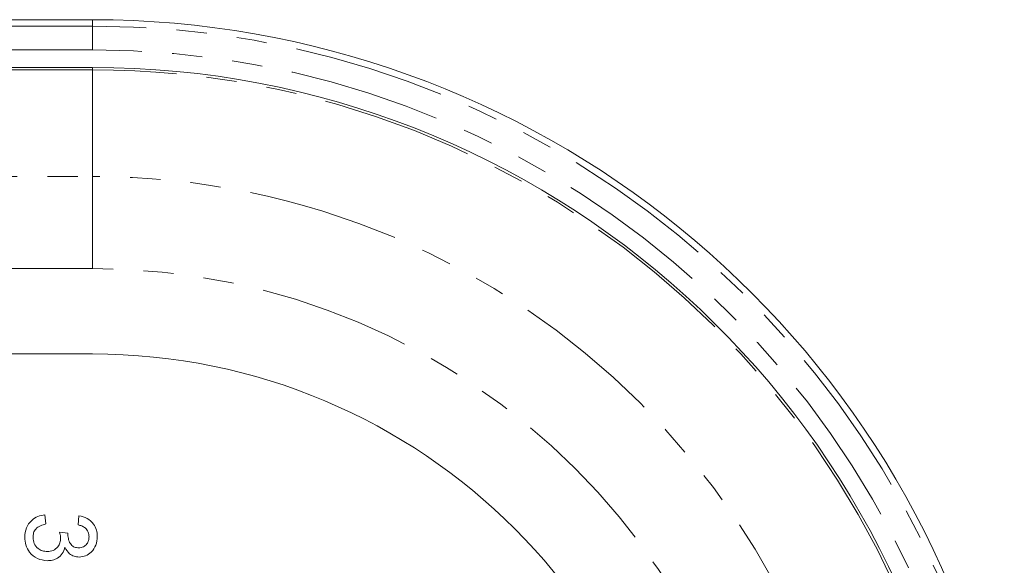
# Model space of a CAD drawing. Units: millimetres. Extents: x 137 to 270, y 45 to 286.
# Drawn here: x 227 to 268, y 111 to 134 of the extents above; entities that cross this region are included whole.
import ezdxf

# ---------------------------------------------------------------- set-up
doc = ezdxf.new("R2010")
doc.units = ezdxf.units.MM
doc.linetypes.add('PHANTOM', pattern=[12.7, 6.35, -1.27, 1.27, -1.27, 1.27, -1.27])

msp = doc.modelspace()

# ---------------------------------------------------------------- linework, layer by layer
at = {"color": 7, "linetype": 'Continuous', "lineweight": 15}
for p, q in [((229.659, 133.752), (149.659, 133.752)), ((149.659, 131.752), (229.659, 131.752)), ((229.659, 119.752), (158.658, 119.752)), ((227.67, 113.014), (227.708, 112.63)), ((229.054, 112.591), (229.093, 112.976)), ((228.285, 112.287), (228.631, 112.247))]:
    msp.add_line(p, q, dxfattribs=at)
at = {"color": 8, "linetype": 'PHANTOM', "lineweight": 0}
for p, q in [((229.659, 133.482), (229.659, 133.752)), ((149.659, 133.482), (229.659, 133.482)), ((229.659, 133.482), (229.659, 132.486)), ((229.659, 132.486), (149.659, 132.486)), ((229.659, 131.65), (149.659, 131.65)), ((229.659, 131.752), (229.659, 131.65)), ((229.659, 127.187), (229.659, 131.65)), ((154.122, 127.187), (229.659, 127.187)), ((229.659, 127.187), (229.659, 123.324)), ((229.659, 123.324), (155.088, 123.324))]:
    msp.add_line(p, q, dxfattribs=at)
at = {"color": 7, "linetype": 'Continuous', "lineweight": 15}
for radius, start in [(39, 11.8294), (37, 5.6762), (25, 270)]:
    msp.add_arc((229.659, 94.752), radius, start, 90, dxfattribs=at)
at = {"color": 8, "linetype": 'PHANTOM', "lineweight": 0}
for radius, start in [(38.73, 11.51), (37.734, 9.7229), (36.898, 5.6509), (32.435, 270), (28.572, 270)]:
    msp.add_arc((229.659, 94.752), radius, start, 90, dxfattribs=at)
at = {"color": 7, "linetype": 'Continuous', "lineweight": 15}
for points, knots in [([(226.824, 112.081), (226.835, 112.212), (226.859, 112.473), (227.082, 112.776), (227.366, 112.963), (227.568, 112.997), (227.67, 113.014)], [0, 0, 0, 0, 0.279911, 0.559249, 0.779476, 1, 1, 1, 1]), ([(229.093, 112.976), (229.209, 112.946), (229.442, 112.887), (229.702, 112.661), (229.843, 112.381), (229.856, 112.192), (229.862, 112.098)], [0, 0, 0, 0, 0.280253, 0.559523, 0.779592, 1, 1, 1, 1]), ([(227.708, 112.63), (227.63, 112.61), (227.475, 112.57), (227.282, 112.445), (227.182, 112.256), (227.174, 112.13), (227.17, 112.067)], [0, 0, 0, 0, 0.2808811, 0.5600727, 0.7796532, 1, 1, 1, 1]), ([(229.516, 112.086), (229.509, 112.157), (229.497, 112.298), (229.376, 112.464), (229.217, 112.556), (229.109, 112.579), (229.054, 112.591)], [0, 0, 0, 0, 0.280001, 0.559131, 0.77932, 1, 1, 1, 1]), ([(228.326, 112.038), (228.322, 112.085), (228.316, 112.17), (228.295, 112.251), (228.285, 112.287)], [0, 0, 0, 0, 0.559772, 1, 1, 1, 1]), ([(228.631, 112.247), (228.63, 112.237), (228.628, 112.219), (228.627, 112.2), (228.627, 112.192)], [0, 0, 0, 0, 0.5600031, 1, 1, 1, 1]), ([(228.627, 112.192), (228.634, 112.116), (228.648, 111.964), (228.743, 111.768), (228.906, 111.643), (229.026, 111.634), (229.087, 111.63)], [0, 0, 0, 0, 0.28068, 0.560951, 0.780057, 1, 1, 1, 1]), ([(227.765, 111.091), (227.622, 111.109), (227.336, 111.144), (227.024, 111.417), (226.848, 111.744), (226.832, 111.969), (226.824, 112.081)], [0, 0, 0, 0, 0.279401, 0.559064, 0.779378, 1, 1, 1, 1]), ([(227.17, 112.067), (227.178, 111.978), (227.195, 111.801), (227.358, 111.603), (227.559, 111.491), (227.698, 111.481), (227.768, 111.476)], [0, 0, 0, 0, 0.2798831, 0.5589932, 0.779319, 1, 1, 1, 1]), ([(227.768, 111.476), (227.851, 111.484), (228.018, 111.501), (228.205, 111.653), (228.311, 111.842), (228.321, 111.973), (228.326, 112.038)], [0, 0, 0, 0, 0.279747, 0.559171, 0.779444, 1, 1, 1, 1]), ([(229.087, 111.63), (229.153, 111.637), (229.285, 111.652), (229.428, 111.779), (229.505, 111.931), (229.512, 112.035), (229.516, 112.086)], [0, 0, 0, 0, 0.27946, 0.558952, 0.779255, 1, 1, 1, 1]), ([(229.862, 112.098), (229.85, 111.979), (229.826, 111.741), (229.641, 111.452), (229.38, 111.278), (229.193, 111.256), (229.099, 111.245)], [0, 0, 0, 0, 0.280184, 0.559855, 0.78, 1, 1, 1, 1]), ([(228.504, 111.654), (228.475, 111.564), (228.415, 111.383), (228.215, 111.198), (227.988, 111.103), (227.839, 111.095), (227.765, 111.091)], [0, 0, 0, 0, 0.279807, 0.559185, 0.779408, 1, 1, 1, 1]), ([(229.099, 111.245), (229.028, 111.252), (228.885, 111.265), (228.655, 111.396), (228.562, 111.556), (228.504, 111.654)], [0, 0, 0, 0, 0.2804963, 0.5610033, 1, 1, 1, 1])]:
    msp.add_open_spline(points, degree=3, knots=knots, dxfattribs=at)

doc.saveas('drawing.dxf')
